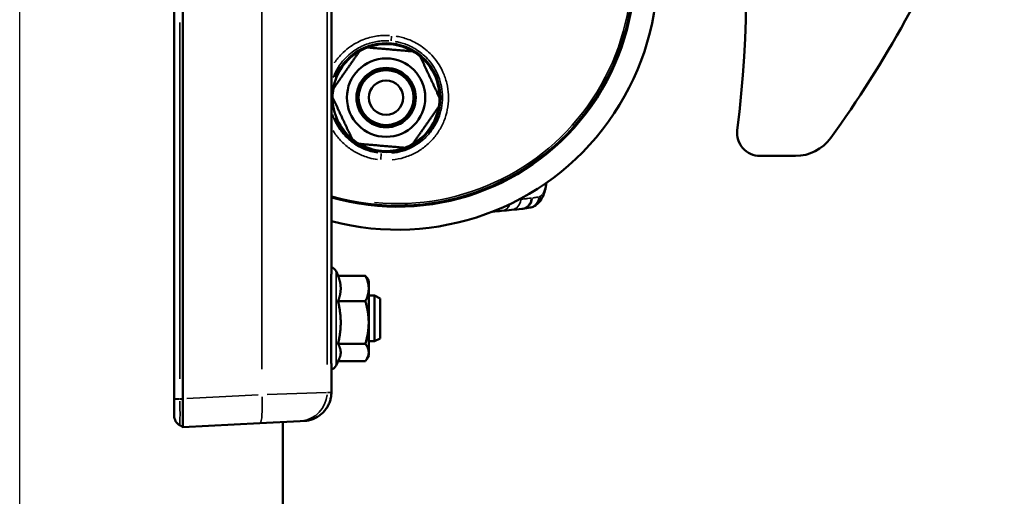
# Model space of a CAD drawing. Units: millimetres. Extents: x -920 to 4150, y -460 to 2950.
# Drawn here: x 937 to 1109, y 2351 to 2435 of the extents above; entities that cross this region are included whole.
import ezdxf

# ---------------------------------------------------------------- set-up
doc = ezdxf.new("R2010")
doc.units = ezdxf.units.MM
doc.header["$LTSCALE"] = 10
for name, color, linetype, lineweight in [('Centerline (ISO)', 7, 'Continuous', 25), ('Dimension (ISO)', 7, 'Continuous', 25), ('Visible (ISO)', 7, 'Continuous', 50), ('Visible Narrow (ISO)', 7, 'Continuous', 35)]:
    doc.layers.add(name, color=color, linetype=linetype, lineweight=lineweight)
doc.styles.add('Standardtext', font='GENISO.shx')
doc.dimstyles.new('Default (ISO)', dxfattribs={"dimscale": 10, "dimtxt": 3.5, "dimasz": 4, "dimexe": 2, "dimexo": 0, "dimgap": 0.35, "dimtad": 1, "dimrnd": 1e-08, "dimtxsty": 'Standardtext', "dimblk": 'Filled-1', "dimcen": 0.09, "dimdle": 15, "dimclrd": 256, "dimclre": 256, "dimclrt": 256, "dimadec": 1, "dimazin": 2, "dimtfac": 1, "dimtdec": 3, "dimtmove": 0, "dimatfit": 3, "dimldrblk": 'Filled-1', "dimfxl": 1, "dimtolj": 1, "dimlwd": 25, "dimlwe": 25, "dimarcsym": 0})

# ---------------------------------------------------------------- blocks, each defined once
blk = doc.blocks.new('Filled-1')
at = {"color": 0}
for p, q in [((0, 0), (-1, 0.125)), ((-1, 0.125), (-1, -0.125)), ((-1, 0), (0, 0)), ((-1, -0.125), (0, 0))]:
    blk.add_line(p, q, dxfattribs=at)
at = {"color": 0, "flags": 128}
blk.add_lwpolyline([(-1, -0.125), (0, 0), (-1, 0.125), (-1, -0.125)], dxfattribs=at)
at = {"color": 0}
blk.add_solid([(-1, -0.125), (0, 0), (-1, 0.125), (-1, -0.125)], dxfattribs=at)
blk = doc.blocks.new('*D18')
at = {"layer": 'Defpoints', "color": 0, "transparency": 16777216}
for p in [(960.09, 2457.28), (1277.87, 2457.28), (961.7, 157.58)]:
    blk.add_point(p, dxfattribs=at)
at = {"layer": 'Dimension (ISO)', "color": 208, "lineweight": 25, "true_color": 0x3f003f, "transparency": 16777216}
for p, q in [((960.09, 2457.28), (1297.87, 2457.28)), ((1277.87, 197.58), (1277.87, 2417.28)), ((961.7, 157.58), (1297.87, 157.58))]:
    blk.add_line(p, q, dxfattribs=at)
at = {"layer": 'Dimension (ISO)', "color": 208, "lineweight": 25, "true_color": 0x3f003f, "transparency": 16777216, "xscale": 40, "yscale": 40, "zscale": 40}
for p, rotation in [((1277.87, 2457.28), 90), ((1277.87, 157.58), 270)]:
    blk.add_blockref('Filled-1', p, dxfattribs=dict(at, rotation=rotation))
at = {"layer": 'Dimension (ISO)', "lineweight": 25, "transparency": 16777216, "insert": (1227.6, 1307.43), "char_height": 35, "attachment_point": 2, "rotation": 90, "style": 'Standardtext'}
blk.add_mtext('\\A1; \\FGENISO|b0|i0;\\H35.0000;L (Length of leg profile)', dxfattribs=at)

msp = doc.modelspace()

# ---------------------------------------------------------------- linework, layer by layer
at = {"layer": 'Centerline (ISO)', "linetype": 'Continuous'}
msp.add_line((936.852, 123.995), (936.852, 2737.88), dxfattribs=at)
at = {"layer": 'Visible (ISO)'}
for p, q in [((991.352, 2392.417), (991.352, 2468.023)), ((963.852, 2437.73), (963.852, 2368.534)), ((965.373, 2368.534), (965.373, 2437.73)), ((995.706, 2430.734), (995.706, 2430.733)), ((1072.441, 2410.978), (1066.24, 2410.978)), ((992.512, 2390.037), (992.14, 2390.835)), ((992.49, 2390.037), (997.272, 2390.037)), ((997.852, 2389.078), (997.51, 2389.67)), ((997.852, 2387.808), (997.852, 2389.078)), ((997.852, 2381.851), (997.852, 2387.808)), ((992.49, 2385.58), (997.272, 2385.58)), ((997.852, 2386.578), (998.852, 2386.578)), ((998.852, 2378.578), (998.852, 2386.578)), ((999.852, 2386.078), (998.852, 2386.578)), ((999.852, 2379.078), (999.852, 2386.078)), ((997.852, 2376.621), (997.852, 2381.851)), ((997.852, 2378.578), (998.852, 2378.578)), ((999.852, 2379.078), (998.852, 2378.578)), ((992.49, 2378.122), (997.272, 2378.122)), ((997.852, 2376.078), (997.852, 2376.621)), ((992.683, 2375.486), (992.14, 2374.321)), ((992.512, 2375.12), (997.272, 2375.12)), ((997.852, 2376.078), (997.51, 2375.486)), ((991.329, 2369.654), (991.329, 2374.137)), ((985.849, 2364.622), (978.844, 2364.255)), ((986.592, 2364.661), (985.849, 2364.622)), ((965.376, 2363.549), (964.818, 2363.886)), ((978.844, 2364.255), (965.376, 2363.549)), ((982.824, 353.578), (982.824, 2364.463))]:
    msp.add_line(p, q, dxfattribs=at)
for radius in [6.85, 5.188, 4.926, 4.8, 3]:
    msp.add_circle((1000.891, 2421.164), radius, dxfattribs=at)
for centre, radius, start, end in [((863.852, 2440.578), 200, 352.79094, 22.17552), ((1002.852, 2443.578), 45.5, 255.35986, 101.96863), ((1002.852, 2443.578), 41.483, 253.90566, 107.16429), ((914.852, 2532.578), 202.1, 324.11797, 337.9082), ((1000.891, 2421.164), 9.35, 110.43284, 119.74195), ((1000.891, 2421.164), 9.35, 59.74195, 110.43284), ((1000.891, 2421.164), 9.35, 119.74195, 170.43284), ((1000.891, 2421.164), 9.35, 50.43284, 59.74195), ((1000.891, 2421.164), 9.35, 359.74195, 50.43284), ((1000.891, 2421.164), 9.35, 170.43284, 179.74195), ((1000.891, 2421.164), 9.35, 179.74195, 230.43284), ((1000.891, 2421.164), 9.35, 299.74195, 350.43284), ((1000.891, 2421.164), 9.35, 350.43284, 359.74195), ((1066.24, 2414.978), 4, 172.79094, 270), ((1000.891, 2421.164), 9.35, 230.43284, 239.74195), ((1000.891, 2421.164), 9.35, 239.74195, 290.43284), ((1000.891, 2421.164), 9.35, 290.43284, 299.74195), ((1072.441, 2418.578), 7.6, 270, 324.11797), ((1002.852, 2443.579), 32.001, 276.54002, 276.54007), ((990.852, 2392.417), 0.5, 358.95026, 0), ((991.052, 2390.328), 1.2, 25, 76.31301), ((991.052, 2374.828), 1.2, 283.30679, 335), ((965.852, 2365.597), 2, 180, 238.86397)]:
    msp.add_arc(centre, radius, start, end, dxfattribs=at)
for centre, major_axis, ratio, start_param, end_param in [((1026.229, 2404.295), (1.597, -1.204), 0.9489014, 6.2831598, 6.2834592), ((1022.575, 2403.525), (0.205, -1.99), 0.9300735, 6.2831037, 6.2831172), ((1024.376, 2403.714), (0.218, -1.988), 0.9547006, 0.0000211, 0.0000337), ((1025.659, 2403.897), (0.368, -1.964), 0.9725613, 0.000083, 0.0000913), ((1025.855, 2403.964), (0.896, -1.787), 0.9699568, 6.2824054, 6.2824115)]:
    msp.add_ellipse(centre, major_axis=major_axis, ratio=ratio, start_param=start_param, end_param=end_param, dxfattribs=at)
for points, weights in [([(1005.603, 2429.24), (1001.615, 2429.583), (997.627, 2429.925)], [1, 1.10650887574, 1]), ([(996.253, 2429.282), (993.962, 2426), (991.671, 2422.718)], [1, 1.10650887574, 1]), ([(1010.241, 2421.122), (1008.544, 2424.746), (1006.847, 2428.371)], [1, 1.10650887574, 1]), ([(991.541, 2421.206), (993.238, 2417.581), (994.936, 2413.956)], [1, 1.10650887574, 1]), ([(1005.53, 2413.045), (1007.821, 2416.328), (1010.111, 2419.61)], [1, 1.10650887574, 1]), ([(996.18, 2413.087), (1000.168, 2412.745), (1004.155, 2412.402)], [1, 1.10650887574, 1]), ([(992.959, 2387.808), (992.959, 2388.842), (992.49, 2390.037)], [1, 1.05008356558, 1.02350695612]), ([(997.272, 2390.037), (997.408, 2389.848), (997.51, 2389.67)], [1, 1.00863648056, 1.01334256499]), ([(997.852, 2387.808), (997.852, 2388.842), (997.272, 2390.037)], [1, 1.0379548493, 1]), ([(992.49, 2385.58), (992.959, 2386.774), (992.959, 2387.808)], [1.02350695612, 1.05008356558, 1]), ([(997.272, 2385.58), (997.852, 2386.774), (997.852, 2387.808)], [1, 1.0379548493, 1]), ([(992.959, 2381.851), (992.959, 2383.582), (992.49, 2385.58)], [1, 1.05008356558, 1.02350695612]), ([(997.852, 2381.851), (997.852, 2383.582), (997.272, 2385.58)], [1, 1.0379548493, 1]), ([(992.49, 2378.122), (992.959, 2380.12), (992.959, 2381.851)], [1.02350695612, 1.05008356558, 1]), ([(997.272, 2378.122), (997.852, 2380.12), (997.852, 2381.851)], [1, 1.0379548493, 1]), ([(992.959, 2376.621), (992.959, 2377.317), (992.49, 2378.122)], [1, 1.05008356558, 1.02350695612]), ([(992.683, 2375.486), (992.959, 2376.078), (992.959, 2376.621)], [1.03166960852, 1.03858464844, 1]), ([(997.852, 2376.621), (997.852, 2377.317), (997.272, 2378.122)], [1, 1.0379548493, 1]), ([(997.272, 2375.12), (997.852, 2375.924), (997.852, 2376.621)], [1, 1.0379548493, 1])]:
    msp.add_rational_spline(points, weights, degree=2, dxfattribs=at)
for points in [[(992.43, 2428.02), (992.43, 2428.021), (992.43, 2428.021), (992.43, 2428.022)], [(1027.826, 2403.091), (1027.555, 2402.732), (1027.193, 2402.399), (1026.749, 2402.177)], [(1021.081, 2401.372), (1020.574, 2401.322), (1020.041, 2401.273), (1019.486, 2401.228)], [(1022.78, 2401.535), (1022.246, 2401.48), (1021.676, 2401.426), (1021.073, 2401.371)], [(1024.594, 2401.726), (1024.05, 2401.666), (1023.443, 2401.603), (1022.78, 2401.535)], [(1024.766, 2401.745), (1024.709, 2401.739), (1024.652, 2401.732), (1024.594, 2401.726)], [(1026.027, 2401.933), (1025.648, 2401.862), (1025.227, 2401.798), (1024.766, 2401.745)], [(1026.749, 2402.177), (1026.524, 2402.064), (1026.279, 2401.98), (1026.027, 2401.933)]]:
    msp.add_open_spline(points, degree=3, dxfattribs=at)
for points, knots in [([(1028.922, 2406.287), (1028.886, 2406.032), (1028.845, 2405.787), (1028.632, 2404.702), (1028.403, 2403.971), (1027.94, 2403.249), (1027.885, 2403.169), (1027.826, 2403.091)], [0.29055968, 0.29055968, 0.29055968, 0.29055968, 0.39725252, 0.39725252, 0.78833526, 0.78833526, 0.83803926, 0.83803926, 0.83803926, 0.83803926]), ([(991.328, 2374.145), (991.324, 2374.414), (991.32, 2374.72), (991.31, 2375.395), (991.305, 2375.765), (991.296, 2376.559), (991.291, 2376.984), (991.283, 2377.877), (991.279, 2378.346), (991.272, 2379.315), (991.269, 2379.815), (991.265, 2380.836), (991.263, 2381.356), (991.262, 2382.401), (991.262, 2382.927), (991.264, 2383.971), (991.265, 2384.489), (991.27, 2385.506), (991.273, 2386.003), (991.28, 2386.965), (991.284, 2387.43), (991.293, 2388.313), (991.297, 2388.732), (991.307, 2389.515), (991.312, 2389.878), (991.321, 2390.539), (991.326, 2390.837), (991.334, 2391.36), (991.338, 2391.585), (991.344, 2391.957), (991.347, 2392.103), (991.35, 2392.275), (991.351, 2392.325), (991.352, 2392.392), (991.352, 2392.408), (991.352, 2392.408)], [3.6204434, 3.6204434, 3.6204434, 3.6204434, 3.7777933, 3.7777933, 3.9351619, 3.9351619, 4.0925349, 4.0925349, 4.2499266, 4.2499266, 4.4073123, 4.4073123, 4.5646992, 4.5646992, 4.7220815, 4.7220815, 4.8794635, 4.8794635, 5.0368508, 5.0368508, 5.194237, 5.194237, 5.3516274, 5.3516274, 5.5089978, 5.5089978, 5.6663647, 5.6663647, 5.8237065, 5.8237065, 5.9810252, 5.9810252, 6.0803762, 6.0803762, 6.1797272, 6.1797272, 6.1797272, 6.1797272]), ([(986.592, 2364.661), (986.845, 2364.674), (987.096, 2364.706), (987.591, 2364.809), (987.835, 2364.879), (988.309, 2365.055), (988.539, 2365.162), (988.981, 2365.408), (989.193, 2365.547), (989.593, 2365.858), (989.781, 2366.028), (990.129, 2366.395), (990.29, 2366.592), (990.579, 2367.007), (990.707, 2367.226), (990.93, 2367.681), (991.024, 2367.916), (991.175, 2368.4), (991.233, 2368.647), (991.309, 2369.147), (991.329, 2369.401), (991.329, 2369.654)], [0, 0, 0, 0, 0.06835703, 0.06835703, 0.13671405, 0.13671405, 0.20507108, 0.20507108, 0.2734281, 0.2734281, 0.34178513, 0.34178513, 0.41014216, 0.41014216, 0.47849918, 0.47849918, 0.54685621, 0.54685621, 0.61521323, 0.61521323, 0.68357026, 0.68357026, 0.68357026, 0.68357026]), ([(963.852, 2368.534), (963.852, 2368.524), (963.852, 2368.513), (963.852, 2368.493), (963.852, 2368.483), (963.852, 2368.472)], [0, 0, 0, 0, 0.0030772057, 0.0030772057, 0.0061544113, 0.0061544113, 0.0061544113, 0.0061544113]), ([(963.852, 2368.472), (963.852, 2368.185), (963.852, 2367.898), (963.852, 2367.185), (963.852, 2366.78), (963.852, 2366.092), (963.852, 2365.829), (963.852, 2365.635), (963.852, 2365.602), (963.852, 2365.598)], [0.00011121, 0.00011121, 0.00011121, 0.00011121, 0.08638273, 0.08638273, 0.2245951, 0.2245951, 0.3777133, 0.3777133, 0.44953229, 0.44953229, 0.44953229, 0.44953229]), ([(965.375, 2363.55), (965.375, 2363.556), (965.375, 2363.575), (965.374, 2363.697), (965.373, 2363.885), (965.372, 2364.391), (965.371, 2364.683), (965.371, 2365.026), (965.371, 2365.248), (965.371, 2365.489), (965.371, 2366.158), (965.371, 2366.613), (965.372, 2367.532), (965.372, 2367.992), (965.373, 2368.455)], [0, 0, 0, 0, 0.06632129, 0.06632129, 0.24363348, 0.24363348, 0.39309483, 0.39309483, 0.39309483, 0.48948482, 0.48948482, 0.64370881, 0.64370881, 0.78618966, 0.78618966, 0.78618966, 0.78618966]), ([(965.373, 2368.455), (965.373, 2368.469), (965.373, 2368.482), (965.373, 2368.508), (965.373, 2368.521), (965.373, 2368.534)], [0.5877387533, 0.5877387533, 0.5877387533, 0.5877387533, 0.5916642724, 0.5916642724, 0.5955897916, 0.5955897916, 0.5955897916, 0.5955897916]), ([(965.376, 2363.549), (965.376, 2363.549), (965.376, 2363.549), (965.376, 2363.549), (965.375, 2363.55), (965.375, 2363.55)], [3.740987491, 3.740987491, 3.740987491, 3.740987491, 3.747140582, 3.747140582, 3.753293673, 3.753293673, 3.753293673, 3.753293673])]:
    msp.add_open_spline(points, degree=3, knots=knots, dxfattribs=at)
at = {"layer": 'Visible Narrow (ISO)'}
for p, q in [((990.58, 2374.535), (990.58, 2463.102)), ((979.198, 2373.679), (979.198, 2453.437)), ((964.852, 2371.994), (964.852, 2434.27)), ((1001.758, 2431.071), (1001.833, 2431.93)), ((1008.238, 2429.196), (1008.238, 2429.195)), ((1009.876, 2425.312), (1009.876, 2425.311)), ((1000.039, 2411.417), (999.946, 2410.357)), ((992.14, 2374.423), (992.14, 2390.734)), ((991.329, 2374.137), (991.328, 2374.137)), ((991.328, 2373.913), (991.328, 2369.878)), ((990.643, 2369.618), (991.316, 2369.653)), ((991.328, 2369.654), (991.329, 2369.654)), ((964.763, 2368.534), (963.855, 2368.534)), ((964.878, 2368.534), (965.347, 2368.534)), ((965.347, 2368.455), (964.879, 2368.455)), ((966.065, 2368.57), (978.508, 2369.212)), ((980.092, 2369.277), (990.5, 2369.612)), ((964.847, 2363.869), (965.348, 2363.567))]:
    msp.add_line(p, q, dxfattribs=at)
for centre, radius, start, end in [((1002.852, 2443.578), 41.255, 253.81408, 107.24145), ((1002.852, 2443.578), 40.949, 264.37278, 96.6632), ((1000.891, 2421.164), 9.565, 201.80685, 158.19315)]:
    msp.add_arc(centre, radius, start, end, dxfattribs=at)
for centre, major_axis, ratio, start_param, end_param in [((1014.26, 2419.692), (5.974, -0.558), 0.0871131, 2.0090394, 2.0090482), ((1026.229, 2404.295), (1.597, -1.204), 0.9489014, 0.0326178, 0.6147987), ((1020.887, 2403.363), (0.179, -1.992), 0.9084472, 0.0621864, 1.0289114), ((1022.575, 2403.524), (0.205, -1.989), 0.9300735, 0.0702503, 1.3344816), ((1024.376, 2403.714), (0.218, -1.988), 0.9547006, 0.0706649, 1.3426326), ((1024.538, 2403.732), (0.227, -1.987), 0.9569877, 0.0705137, 1.3398444), ((1025.659, 2403.899), (0.368, -1.966), 0.9725613, 0.0678037, 1.2879607), ((957.475, 2410.149), (72.057, -5.446), 0.0633061, 5.9869323, 5.9940595), ((1025.854, 2403.965), (0.895, -1.789), 0.9699568, 0.0543835, 1.0332157), ((1027.151, 2406.568), (-0.404, 2.748), 0.5225202, 3.1839363, 3.3147257), ((990.829, 2374.137), (0.5, 0.008), 0.8576749, 6.265775, 6.282269), ((965.852, 2368.472), (-2, 0), 0.0097943, 0.0523753, 0.9951313), ((978.583, 2369.248), (0.262, -4.993), 0.122805, 0.078218, 1.4861425), ((985.588, 2369.615), (0.262, -4.993), 0.9985574, 0.0759256, 1.4425863), ((965.852, 2365.598), (-2, 0), 0.9998705, 0.0514064, 0.9767209)]:
    msp.add_ellipse(centre, major_axis=major_axis, ratio=ratio, start_param=start_param, end_param=end_param, dxfattribs=at)
for points, knots in [([(1001.474, 2432.028), (1001.337, 2432.035), (1001.195, 2432.04), (1001.048, 2432.042), (1000.768, 2432.046), (1000.47, 2432.04), (1000.154, 2432.019), (999.838, 2431.998), (999.504, 2431.961), (999.147, 2431.904), (998.79, 2431.846), (998.411, 2431.766), (998.015, 2431.658), (997.62, 2431.55), (997.208, 2431.413), (996.799, 2431.248), (996.39, 2431.083), (995.984, 2430.889), (995.574, 2430.661), (995.165, 2430.432), (994.752, 2430.168), (994.337, 2429.855), (993.921, 2429.543), (993.502, 2429.182), (993.088, 2428.759), (992.675, 2428.335), (992.266, 2427.848), (991.891, 2427.299), (991.88, 2427.283), (991.869, 2427.267), (991.858, 2427.251)], [0.02376187, 0.02376187, 0.02376187, 0.02376187, 0.05, 0.05, 0.05, 0.1, 0.1, 0.1, 0.15, 0.15, 0.15, 0.2, 0.2, 0.2, 0.25, 0.25, 0.25, 0.3, 0.3, 0.3, 0.35, 0.35, 0.35, 0.4, 0.4, 0.4, 0.45, 0.45, 0.45, 0.45147556, 0.45147556, 0.45147556, 0.45147556]), ([(1001.981, 2410.289), (1002.661, 2410.357), (1003.336, 2410.49), (1003.993, 2410.685), (1004.651, 2410.88), (1005.29, 2411.138), (1005.9, 2411.453), (1006.51, 2411.769), (1007.09, 2412.142), (1007.631, 2412.567), (1008.171, 2412.992), (1008.671, 2413.468), (1009.122, 2413.988), (1009.574, 2414.508), (1009.977, 2415.072), (1010.323, 2415.669), (1010.669, 2416.265), (1010.958, 2416.895), (1011.186, 2417.547), (1011.413, 2418.199), (1011.579, 2418.874), (1011.679, 2419.559), (1011.779, 2420.244), (1011.814, 2420.939), (1011.783, 2421.63), (1011.752, 2422.322), (1011.656, 2423.01), (1011.493, 2423.684), (1011.33, 2424.359), (1011.101, 2425.021), (1010.828, 2425.627), (1010.554, 2426.233), (1010.237, 2426.784), (1009.904, 2427.274), (1009.571, 2427.764), (1009.222, 2428.192), (1008.867, 2428.573), (1008.512, 2428.953), (1008.152, 2429.286), (1007.789, 2429.583), (1007.425, 2429.88), (1007.059, 2430.142), (1006.685, 2430.376), (1006.312, 2430.61), (1005.931, 2430.816), (1005.561, 2430.992), (1005.19, 2431.168), (1004.829, 2431.314), (1004.485, 2431.434), (1004.142, 2431.553), (1003.818, 2431.648), (1003.509, 2431.724), (1003.2, 2431.801), (1002.907, 2431.859), (1002.63, 2431.904)], [0.05, 0.05, 0.05, 0.05, 0.1, 0.1, 0.1, 0.15, 0.15, 0.15, 0.2, 0.2, 0.2, 0.25, 0.25, 0.25, 0.3, 0.3, 0.3, 0.35, 0.35, 0.35, 0.4, 0.4, 0.4, 0.45, 0.45, 0.45, 0.5, 0.5, 0.5, 0.55, 0.55, 0.55, 0.6, 0.6, 0.6, 0.65, 0.65, 0.65, 0.7, 0.7, 0.7, 0.75, 0.75, 0.75, 0.8, 0.8, 0.8, 0.85, 0.85, 0.85, 0.9, 0.9, 0.9, 0.95, 0.95, 0.95, 0.95]), ([(1001.38, 2431.089), (1001.27, 2431.094), (1000.909, 2431.106), (1000.249, 2431.091), (999.341, 2430.993), (998.311, 2430.777), (997.195, 2430.405), (996.092, 2429.88), (994.974, 2429.163), (993.838, 2428.183), (992.731, 2426.863), (992.023, 2425.593), (991.72, 2424.84), (991.656, 2424.668)], [0.02708949, 0.02708949, 0.02708949, 0.02708949, 0.05, 0.1, 0.15, 0.2, 0.25, 0.3, 0.35, 0.4, 0.45, 0.5, 0.51470034, 0.51470034, 0.51470034, 0.51470034]), ([(991.522, 2418.207), (991.56, 2418.09), (991.804, 2417.384), (992.397, 2416.142), (993.509, 2414.635), (994.883, 2413.364), (996.469, 2412.375), (998.019, 2411.776), (999.031, 2411.559), (999.441, 2411.497)], [0.69012552, 0.69012552, 0.69012552, 0.69012552, 0.7, 0.75, 0.8, 0.85, 0.9, 0.95, 0.98369082, 0.98369082, 0.98369082, 0.98369082]), ([(991.623, 2415.389), (991.957, 2414.851), (992.337, 2414.344), (992.757, 2413.873), (993.216, 2413.36), (993.723, 2412.891), (994.269, 2412.473), (994.815, 2412.056), (995.4, 2411.691), (996.014, 2411.384), (996.628, 2411.077), (997.27, 2410.829), (997.928, 2410.644), (998.415, 2410.506), (998.911, 2410.403), (999.412, 2410.334)], [0.75409144, 0.75409144, 0.75409144, 0.75409144, 0.8, 0.8, 0.8, 0.85, 0.85, 0.85, 0.9, 0.9, 0.9, 0.95, 0.95, 0.95, 0.98705744, 0.98705744, 0.98705744, 0.98705744]), ([(1028.243, 2404.32), (1028.339, 2404.46), (1028.423, 2404.623), (1028.497, 2404.803), (1028.584, 2405.014), (1028.658, 2405.249), (1028.722, 2405.497), (1028.774, 2405.703), (1028.819, 2405.918), (1028.858, 2406.138)], [0.02480622, 0.02480622, 0.02480622, 0.02480622, 0.16666667, 0.16666667, 0.16666667, 0.33333333, 0.33333333, 0.33333333, 0.47131811, 0.47131811, 0.47131811, 0.47131811]), ([(1027.827, 2403.914), (1027.867, 2403.936), (1027.905, 2403.962), (1027.943, 2403.991), (1027.987, 2404.025), (1028.03, 2404.063), (1028.072, 2404.106), (1028.107, 2404.143), (1028.141, 2404.182), (1028.174, 2404.225)], [0.04999993, 0.04999993, 0.04999993, 0.04999993, 0.33333333, 0.33333333, 0.33333333, 0.66666667, 0.66666667, 0.66666667, 0.94999866, 0.94999866, 0.94999866, 0.94999866]), ([(1024.526, 2403.394), (1024.7, 2403.414), (1024.875, 2403.435), (1025.051, 2403.455), (1025.257, 2403.48), (1025.464, 2403.505), (1025.67, 2403.53), (1025.845, 2403.551), (1026.02, 2403.573), (1026.193, 2403.596)], [0.05000007, 0.05000007, 0.05000007, 0.05000007, 0.33333333, 0.33333333, 0.33333333, 0.66666667, 0.66666667, 0.66666667, 0.95, 0.95, 0.95, 0.95]), ([(1026.512, 2403.638), (1026.559, 2403.644), (1026.606, 2403.651), (1026.653, 2403.658), (1026.719, 2403.668), (1026.785, 2403.678), (1026.85, 2403.688), (1026.981, 2403.709), (1027.109, 2403.731), (1027.235, 2403.755), (1027.343, 2403.775), (1027.448, 2403.796), (1027.551, 2403.818)], [0.05000194, 0.05000194, 0.05000194, 0.05000194, 0.16736884, 0.16736884, 0.16736884, 0.33333333, 0.33333333, 0.33333333, 0.66666667, 0.66666667, 0.66666667, 0.95000008, 0.95000008, 0.95000008, 0.95000008]), ([(991.351, 2392.334), (991.349, 2392.229), (991.345, 2392.028), (991.328, 2390.995), (991.306, 2389.666), (991.273, 2386.362), (991.262, 2384.418), (991.262, 2380.492), (991.275, 2378.518), (991.3, 2376.133), (991.309, 2375.446), (991.318, 2374.865)], [-6.051763, -6.051763, -6.051763, -6.051763, -5.8108685, -5.8108685, -5.2071025, -5.2071025, -4.6246932, -4.6246932, -4.029211, -4.029211, -3.7484076, -3.7484076, -3.7484076, -3.7484076]), ([(964.827, 2363.901), (964.832, 2363.922), (964.837, 2363.965), (964.855, 2364.231), (964.865, 2364.647), (964.873, 2365.744), (964.872, 2366.394), (964.865, 2367.422), (964.861, 2367.759), (964.857, 2368.097)], [-0.42705568, -0.42705568, -0.42705568, -0.42705568, -0.3777133, -0.3777133, -0.2245951, -0.2245951, -0.08638273, -0.08638273, -0.02247662, -0.02247662, -0.02247662, -0.02247662]), ([(964.853, 2368.459), (964.853, 2368.471), (964.853, 2368.483), (964.852, 2368.506), (964.852, 2368.518), (964.852, 2368.53)], [-0.0058466908, -0.0058466908, -0.0058466908, -0.0058466908, -0.0030772057, -0.0030772057, -0.0003077206, -0.0003077206, -0.0003077206, -0.0003077206]), ([(991.314, 2369.274), (991.245, 2368.394), (990.941, 2367.531), (990.053, 2366.25), (989.554, 2365.774), (988.541, 2365.139), (988.057, 2364.933), (987.361, 2364.757), (987.166, 2364.72), (986.97, 2364.695)], [-0.64939175, -0.64939175, -0.64939175, -0.64939175, -0.41078757, -0.41078757, -0.22821532, -0.22821532, -0.08777512, -0.08777512, -0.03417851, -0.03417851, -0.03417851, -0.03417851]), ([(964.818, 2363.886), (964.818, 2363.886), (964.818, 2363.886), (964.819, 2363.886), (964.819, 2363.886), (964.819, 2363.886)], [-0.0092502359, -0.0092502359, -0.0092502359, -0.0092502359, -0.0048685442, -0.0048685442, -0.0004868933, -0.0004868933, -0.0004868933, -0.0004868933])]:
    msp.add_open_spline(points, degree=3, knots=knots, dxfattribs=at)
for points in [[(1001.885, 2411.438), (1002.499, 2411.5), (1003.717, 2411.74), (1005.451, 2412.437), (1007.024, 2413.449), (1008.379, 2414.738), (1009.472, 2416.265), (1010.257, 2417.971), (1010.708, 2419.8), (1010.804, 2421.684), (1010.544, 2423.549), (1009.924, 2425.344), (1009.065, 2426.839), (1008.118, 2428.002), (1007.142, 2428.905), (1006.147, 2429.615), (1005.116, 2430.176), (1004.136, 2430.571), (1003.254, 2430.828), (1002.725, 2430.933), (1002.473, 2430.974)], [(993.505, 2429.163), (993.505, 2429.164), (993.505, 2429.164), (993.505, 2429.165)], [(992.506, 2414.164), (992.506, 2414.164), (992.506, 2414.164), (992.506, 2414.164)], [(1024.12, 2403.348), (1024.219, 2403.359), (1024.318, 2403.37), (1024.417, 2403.382)]]:
    msp.add_open_spline(points, degree=3, dxfattribs=at)

# ---------------------------------------------------------------- dimensions: what is measured, and where the dimension line sits
at = {"layer": 'Dimension (ISO)', "color": 208, "lineweight": 25, "true_color": 0x3f003f}
dim = msp.add_linear_dim(base=(1277.866, 2457.278), p1=(961.697, 157.578), p2=(960.086, 2457.278), angle=90, text=' \\FGENISO|b0|i0;\\H35.0000;L (Length of leg profile)', dimstyle='Default (ISO)', override={"dimgap": 0.35, "dimdec": 2, "dimtol": 0, "dimlim": 0, "dimtp": 0, "dimtm": 0, "dimtdec": 3, "dimtofl": 0, "dimatfit": 1}, dxfattribs=at)
dim.commit()
dim.dimension.update_dxf_attribs({"geometry": '*D18', "text_midpoint": (1277.866, 1307.428), "dimtype": 160})

doc.saveas('drawing.dxf')
